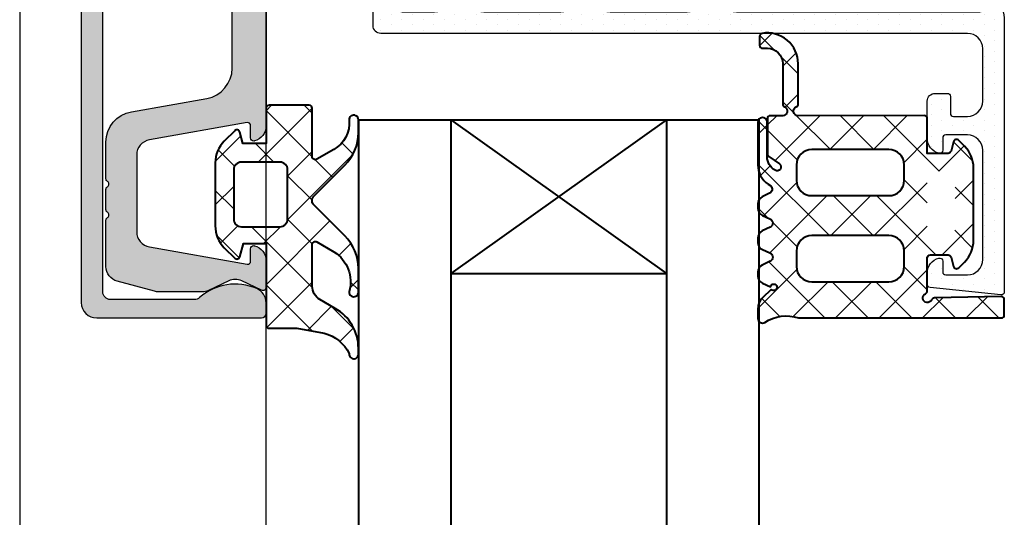
# Model space of a CAD drawing. Units: millimetres. Extents: x 27723 to 35737, y 4750 to 9536.
# Drawn here: x 32077 to 32109, y 6615 to 6632 of the extents above; entities that cross this region are included whole.
import ezdxf

# ---------------------------------------------------------------- set-up
doc = ezdxf.new("R2010")
doc.units = ezdxf.units.MM
for name, color, linetype in [('159012$0$PROFIL', 3, 'Continuous'), ('159012$0$SCHRAFFUR', 253, 'Continuous'), ('159310$0$PROFIL', 3, 'Continuous'), ('159310$0$Schraffur', 253, 'Continuous'), ('750006-A$0$DICHTUNG', 4, 'Continuous'), ('750216$0$DICHTUNG', 4, 'Continuous'), ('750509$0$KS-PROFIL', 6, 'Continuous'), ('AL_EDGE', 40, 'Continuous'), ('BEM', 7, 'Continuous'), ('EINFÜGEPUNKT', 7, 'Continuous'), ('SCHRAFFURLAYOUT', 253, 'Continuous')]:
    doc.layers.add(name, color=color, linetype=linetype)
doc.layers.add('Стены монолитные', color=7, linetype='Continuous', lineweight=40)
doc.layers.get('EINFÜGEPUNKT').off()

# ---------------------------------------------------------------- blocks, each defined once
blk = doc.blocks.new('159310')
at = {"layer": '159310$0$Schraffur'}
h = blk.add_hatch(color=256, dxfattribs=at)
h.paths.add_polyline_path([(-12.69726155060198, -1.234729635533313, -0.4663076581550329), (-12.5002999999997, -1), (-11.70030000000042, -1, 0.4142135623730951), (-11.5002999999997, -0.7999999999997272, 0.06275201284320822), (-11.50655117530732, -0.7503875728257299, 0.3421104866475385), (-12.47489700000006, 0), (-24.61745728752612, 0, 0.1989123673796267), (-24.75887864376273, -0.05857864376230282), (-25.0002999999997, -0.2999999999997272), (-25.0002999999997, -1.899999999999636), (-24.75887993665128, -2.141421063343842, 0.1989129056323753), (-24.61745828752282, -2.199999999999818), (-16.23611082779462, -2.199999999999818, -0.3639702342662005), (-14.26649532176998, -3.85270364466578), (-13.40344656730122, -8.747296355333674, 0.3639702342662006), (-11.43383106127658, -10.39999999999964), (-3.348687313578921, -10.39999999999964, 0.33945425886337), (-2.382761487289827, -9.658819045102518), (-1.734374173711331, -7.239004647840829, 0.06554346281523613), (-1.700300000000425, -6.980185602738402), (-1.700300000000425, -4.158994999999777, 0.1095178014816317), (-1.793992195922328, -3.73637677480383), (-2.406607804077794, -2.422618225195492, -0.1095178014816278), (-2.500299999999697, -2, -0.1095177663673437), (-2.406607862734745, -1.577381900592627), (-1.803738427453936, -0.2845236198813836, 0.5486187283702318), (-1.985000000000582, 0), (-3.725703000000067, 0, 0.3419987131196461), (-4.693948836551499, -0.75, 0.06325422392990077), (-4.700299669240849, -0.7999999999997272, 0.4142135623730455), (-4.50029966924194, -1), (-3.700300000000425, -1, -0.4663076581550011), (-3.503338449398143, -1.234729635533313), (-4.62106081688944, -7.573648177666655, -0.3639702342662034), (-5.605868569900849, -8.399999999999636), (-10.59473143009927, -8.399999999999636, -0.3639702342662023), (-11.57953918311068, -7.573648177666655)])
h.paths.add_polyline_path([(-37.52570299999934, 0, 0.3421104866497945), (-38.49404882469571, -0.7503875728339153, 0.06275201283302739), (-38.5002999999997, -0.7999999999997272, 0.4142135623730963), (-38.30030000000079, -1), (-37.5002999999997, -1, -0.4663076581550354), (-37.30333844939742, -1.234729635533313), (-38.42106081688871, -7.573648177666655, -0.3639702342662014), (-39.40586856990194, -8.399999999999636), (-44.39473143009855, -8.399999999999636, -0.3639702342662068), (-45.37953918311177, -7.573648177666655), (-46.49726155060307, -1.234729635533313, -0.4663076581550234), (-46.30030000000079, -1), (-45.50030033075927, -1, 0.4142135623730951), (-45.30030033075855, -0.7999999999997272, 0.06325422393025242), (-45.3066511634479, -0.7499999999995453, 0.3419987131195797), (-46.27489699999933, 4.547473508864641e-13), (-48.01560000000063, 0, 0.5486187283702066), (-48.19686157254728, -0.2845236198813836), (-47.59399213726647, -1.577381900592627, -0.109517766367344), (-47.5002999999997, -2, -0.1095178014816273), (-47.5939921959216, -2.422618225195492), (-48.20660780407707, -3.73637677480383, 0.1095178014816237), (-48.30030000000079, -4.158994999999777), (-48.30030000000079, -6.980185602738402, 0.06554346281524683), (-48.26622582628988, -7.239004647840829), (-47.61783851270957, -9.658819045102518, 0.3394542588633679), (-46.65191268642047, -10.39999999999964), (-43.64671016151442, -10.39999999999964, 0.2679491924311145), (-43.4735050807576, -10.29999999999973, -0.267949192431127), (-43.30030000000079, -10.19999999999982, -0.2679491924311208), (-43.12709491924397, -10.29999999999973, 0.2679491924310871), (-42.95388983848534, -10.39999999999964), (-41.64671016151442, -10.39999999999964, 0.2679491924311412), (-41.4735050807576, -10.29999999999973, -0.2679491924311128), (-41.30030000000079, -10.19999999999982, -0.2679491924311201), (-41.12709491924397, -10.29999999999973, 0.2679491924310871), (-40.95388983848534, -10.39999999999964), (-38.56676893872464, -10.39999999999964, 0.3639702342661999), (-36.5971534327, -8.747296355333674), (-35.73410467822941, -3.85270364466578, -0.3639702342662005), (-33.76448917220478, -2.199999999999818), (-25.38314171247839, -2.199999999999818, 0.1989129056323753), (-25.24172006334811, -2.141421063343842), (-25.0002999999997, -1.899999999999636), (-25.0002999999997, -0.2999999999997272), (-25.24172135623667, -0.05857864376230282, 0.1989123673797083), (-25.38314271247509, 0)])
at = {"layer": '159310$0$PROFIL'}
blk.add_lwpolyline([(-43.12709491924397, -10.29999999999973, 0.2679491924311252), (-42.95388983848534, -10.39999999999964), (-41.64671016151442, -10.39999999999964, 0.2679491924311302), (-41.4735050807576, -10.29999999999973, -0.2679491924311238), (-41.30030000000079, -10.19999999999982, -0.2679491924311201), (-41.12709491924397, -10.29999999999973, 0.2679491924311252), (-40.95388983848534, -10.39999999999964), (-38.56676893872464, -10.39999999999964, 0.3639702342662016), (-36.5971534327, -8.747296355333674), (-35.73410467822941, -3.85270364466578, -0.363970234266202), (-33.76448917220478, -2.199999999999818), (-25.38314171247839, -2.199999999999818, 0.198912905632383), (-25.24172006334811, -2.141421063343842), (-25.0002999999997, -1.899999999999636), (-24.75887993665128, -2.141421063343842, 0.198912905632383), (-24.61745828752282, -2.199999999999818), (-16.23611082779462, -2.199999999999818, -0.3639702342662022), (-14.26649532176998, -3.85270364466578), (-13.40344656730122, -8.747296355333674, 0.3639702342662023), (-11.43383106127658, -10.39999999999964), (-3.348687313578921, -10.39999999999964, 0.3394542588633749), (-2.382761487289827, -9.658819045102518), (-1.734374173711331, -7.239004647840829, 0.0655434628152397), (-1.700300000000425, -6.980185602738402), (-1.700300000000425, -4.158994999999777, 0.1095178014816245), (-1.793992195922328, -3.73637677480383), (-2.406607804077794, -2.422618225195492, -0.1095178014816242), (-2.500299999999697, -2, -0.1095177663673401), (-2.406607862734745, -1.577381900592627), (-1.803738427453936, -0.2845236198813836, 0.5486187283701954), (-1.985000000000582, 0), (-3.725703000000067, 0, 0.341998713119643), (-4.693948836551499, -0.75, 0.06325422392991858), (-4.700299669240849, -0.7999999999997272, 0.4142135623730872), (-4.50029966924194, -1), (-3.700300000000425, -1, -0.4663076581550094), (-3.503338449398143, -1.234729635533313), (-4.62106081688944, -7.573648177666655, -0.3639702342662034), (-5.605868569900849, -8.399999999999636), (-10.59473143009927, -8.399999999999636, -0.3639702342662023), (-11.57953918311068, -7.573648177666655), (-12.69726155060198, -1.234729635533313, -0.4663076581550073), (-12.5002999999997, -1), (-11.70030000000042, -1, 0.414213562373095), (-11.5002999999997, -0.7999999999997272, 0.06375641491139004), (-11.50675125495218, -0.7496126673627259, 0.3418870049628288), (-12.47489700000006, 0), (-24.61745728752612, 0, 0.1989123673796559), (-24.75887864376273, -0.05857864376230282), (-25.0002999999997, -0.2999999999997272), (-25.24172135623667, -0.05857864376230282, 0.198912367379656), (-25.38314271247509, 0), (-37.52570299999934, 0, 0.3418870049628287), (-38.49384874504904, -0.7496126673627259, 0.0637564149113902), (-38.5002999999997, -0.7999999999997272, 0.4142135623730963), (-38.30030000000079, -1), (-37.5002999999997, -1, -0.4663076581550096), (-37.30333844939742, -1.234729635533313), (-38.42106081688871, -7.573648177666655, -0.3639702342662014), (-39.40586856990194, -8.399999999999636), (-44.39473143009855, -8.399999999999636, -0.3639702342662022), (-45.37953918311177, -7.573648177666655), (-46.49726155060307, -1.234729635533313, -0.4663076581550061), (-46.30030000000079, -1), (-45.50030033075927, -1, 0.414213562373095), (-45.30030033075855, -0.7999999999997272, 0.06325422392991781), (-45.3066511634479, -0.75, 0.3419987131196429), (-46.27489699999933, 4.547473508864641e-13), (-48.01560000000063, 0, 0.5486187283702068), (-48.19686157254728, -0.2845236198813836), (-47.59399213726647, -1.577381900592627, -0.1095177663673403), (-47.5002999999997, -2, -0.1095178014816238), (-47.5939921959216, -2.422618225195492), (-48.20660780407707, -3.73637677480383, 0.1095178014816238), (-48.30030000000079, -4.158994999999777), (-48.30030000000079, -6.980185602738402, 0.0655434628152397), (-48.26622582628988, -7.239004647840829), (-47.61783851270957, -9.658819045102518, 0.3394542588633757), (-46.65191268642047, -10.39999999999964), (-43.64671016151442, -10.39999999999964, 0.2679491924311255), (-43.4735050807576, -10.29999999999973, -0.267949192431116), (-43.30030000000079, -10.19999999999982, -0.2679491924311207)], format="xyb", close=True, dxfattribs=at)
blk = doc.blocks.new('159012')
at = {"layer": '159012$0$SCHRAFFUR'}
blk.add_hatch(color=256, dxfattribs=at).paths.add_polyline_path([(-48.09221433215725, -0.5999999999998153, 0.2982166266985583), (-49.00872947114836, 2.831068712794149e-14), (-49.70001731862588, 2.842170943040401e-14, 0.4142135623730966), (-50.00001731862589, -0.2999999999999846), (-50.00001731862584, -10.99999999999996, 0.4142135623730934), (-49.00001731862584, -11.99999999999996), (-1.000000000000043, -11.99999999999996, 0.4142135623730951), (-4.263256414560601e-14, -10.99999999999996), (-4.263256414560601e-14, -0.2999999999999545, 0.4142135623730829), (-0.2999999999999849, 0), (-0.9912878474777653, 2.842170943040401e-14, 0.2982166266986456), (-1.907802986469237, -0.6000000000002088, 0.2914156682569273), (-1.325000000000077, -4.315032397181353, -0.1826758136815911), (-1.200000000000088, -4.645751311064414), (-1.200000000000088, -10.09999999999996, -0.4142135623730948), (-1.70000000000009, -10.59999999999997), (-48.30001731862562, -10.59999999999997, -0.4142135623730919), (-48.80001731862562, -10.09999999999997), (-48.80001731862568, -4.645751311064348, -0.1826758136815678), (-48.67501731862573, -4.315032397181357, 0.2914156682569756)])
at = {"layer": '159012$0$PROFIL'}
blk.add_lwpolyline([(-4.263256414560601e-14, -10.99999999999996, -0.414213562373095), (-1.000000000000043, -11.99999999999996), (-49.00001731862584, -11.99999999999996, -0.414213562373095), (-50.00001731862584, -10.99999999999996), (-50.00001731862589, -0.2999999999999829, -0.414213562373095), (-49.70001731862588, 2.842170943040401e-14), (-49.00872947114827, 2.842170943040401e-14, -0.298216626698615), (-48.09221433215713, -0.6000000000000796, -0.2914156682569532), (-48.67501731862573, -4.315032397181355, 0.1826758136815889), (-48.80001731862568, -4.645751311064387), (-48.80001731862562, -10.09999999999997, 0.414213562373095), (-48.30001731862562, -10.59999999999997), (-1.700000000000088, -10.59999999999997, 0.4142135623730929), (-1.200000000000088, -10.09999999999997), (-1.200000000000088, -4.645751311064387, 0.1826758136815858), (-1.325000000000088, -4.315032397181341, -0.2914156682569538), (-1.907802986469093, -0.5999999999998806, -0.2982166266986218), (-0.9912878474774942, 2.842170943040401e-14), (-0.2999999999999972, 0, -0.4142135623731227), (-4.263256414560601e-14, -0.2999999999999829)], format="xyb", close=True, dxfattribs=at)
blk = doc.blocks.new('750509')
at = {"layer": '750509$0$KS-PROFIL'}
h = blk.add_hatch(dxfattribs=at)
h.set_pattern_fill('DOTS', scale=11, angle=-90.00000000000001, style=0)
h.set_pattern_definition([(270, (0, 0), (0.6874999999999999, -0.3437500000000001), [0, -0.6875])])
edge = h.paths.add_edge_path(flags=16)
edge.add_line((-19.45355339059327, 2.184923390593273), (-17.97573678118655, 0.7071067811865566))
edge.add_arc((-18.68284356237311, 3.33066907387547e-15), 1.000000000000008, -44.999999999999886, 45, ccw=False)
edge.add_line((-17.97573678118655, -0.7071067811865499), (-19.45355339059327, -2.184923390593266))
edge.add_arc((-19.09999999999999, -2.538476781186537), 0.5000000000000031, 135.0000000000007, 180.0000000000005)
edge.add_line((-19.59999999999999, -2.538476781186542), (-19.59999999999999, -4.099999999999962))
edge.add_arc((-20.59999999999999, -4.099999999999962), 1, -90, 0, ccw=False)
edge.add_line((-20.59999999999999, -5.099999999999962), (-25.60741387723706, -5.099999999999961))
edge.add_arc((-25.60741387723706, -4.099999999999961), 1.000000000000001, 180, 270, ccw=False)
edge.add_line((-26.60741387723706, -4.099999999999961), (-26.60741387723706, -3.035588905252264))
edge.add_arc((-26.10741387723706, -3.035588905252257), 0.5000000000000036, 134.9999797428826, 180.0000000000007, ccw=False)
edge.add_line((-26.46096714283031, -2.682035389659001), (-25.19319993961014, -1.414269082885364))
edge.add_arc((-26.60741300198312, -5.502051230155126e-05), 2.00000000000002, 314.9999797428812, 405.0000202571176)
edge.add_line((-25.19319993961011, 1.414159041860733), (-26.46096714283031, 2.68192534863437))
edge.add_arc((-26.10741387723706, 3.035478864227626), 0.5000000000000032, 179.9999999999993, 225.0000202571174, ccw=False)
edge.add_line((-26.60741387723706, 3.035478864227632), (-26.60741387723706, 4.099999999999971))
edge.add_arc((-25.60741387723706, 4.099999999999971), 1, 90, 180, ccw=False)
edge.add_line((-25.60741387723706, 5.09999999999997), (-20.59999999999999, 5.099999999999969))
edge.add_arc((-20.59999999999999, 4.099999999999969), 1, 0, 90, ccw=False)
edge.add_line((-19.59999999999999, 4.099999999999969), (-19.59999999999999, 2.538476781186549))
edge.add_arc((-19.09999999999999, 2.538476781186545), 0.5000000000000036, 179.9999999999994, 224.9999999999993)
edge = h.paths.add_edge_path(flags=16)
edge.add_line((-34.799993, 3.035533905932716), (-34.799993, 4.099999999999972))
edge.add_arc((-33.799993, 4.099999999999972), 1, 90, 180, ccw=False)
edge.add_line((-33.799993, 5.099999999999972), (-28.80741387723705, 5.099999999999971))
edge.add_arc((-28.80741387723705, 4.099999999999971), 1, 0, 90, ccw=False)
edge.add_line((-27.80741387723705, 4.099999999999971), (-27.80741387723705, 2.538421760674231))
edge.add_arc((-27.30741387723696, 2.538421760674208), 0.5000000000000959, 179.9999999999974, 224.999999999995)
edge.add_line((-27.66096726783033, 2.184868370080897), (-26.18315065842361, 0.7070517606742377))
edge.add_arc((-26.89025743961017, -5.502051231565108e-05), 1.000000000000008, -44.999999999999886, 45, ccw=False)
edge.add_line((-26.18315065842361, -0.7071618016988689), (-27.66096726783033, -2.184978411105642))
edge.add_arc((-27.30741387723712, -2.538531801698884), 0.4999999999999324, 134.9999999999972, 179.9999999999973)
edge.add_line((-27.80741387723705, -2.538531801698861), (-27.80741387723707, -4.099999999999961))
edge.add_arc((-28.80741387723707, -4.099999999999961), 1, -90, 0, ccw=False)
edge.add_line((-28.80741387723707, -5.099999999999961), (-33.799993, -5.09999999999996))
edge.add_arc((-33.799993, -4.09999999999996), 1, 180, 270, ccw=False)
edge.add_line((-34.799993, -4.09999999999996), (-34.799993, -3.035533905932817))
edge.add_arc((-34.29999299999991, -3.035533905932806), 0.5000000000000924, 135.0000000000026, 180.0000000000013, ccw=False)
edge.add_line((-34.65354639059326, -2.681980515339483), (-33.38577943762689, -1.4142135623731))
edge.add_arc((-34.79999300000001, 6.217248937900877e-15), 2.000000000000021, 315.0000000000002, 404.9999999999998)
edge.add_line((-33.38577943762689, 1.414213562373113), (-34.65354639059328, 2.681980515339382))
edge.add_arc((-34.29999299999993, 3.035533905932682), 0.5000000000000709, 179.9999999999962, 224.9999999999962, ccw=False)
edge = h.paths.add_edge_path()
edge.add_arc((-0.1999999999999786, -23.3), 0.1999999999999729, 263.9999999999917, 359.999999999996)
edge.add_line((-4.27999920660921e-15, -23.30000000000001), (-1.010300241903461e-15, -5.5))
edge.add_arc((-1.000000000000001, -5.5), 0.9999999999999999, 0, 90)
edge.add_line((-1.000000000000001, -4.5), (-1.19999999999999, -4.5))
edge.add_arc((-1.200000000000004, -4.700000000000003), 0.2000000000000028, 89.99999999999594, 179.9999999999959)
edge.add_line((-1.400000000000007, -4.699999999999989), (-1.400000000000007, -4.900000000000034))
edge.add_arc((-1.599999999999998, -4.900000000000031), 0.1999999999999913, 269.9999999999967, 359.99999999999926, ccw=False)
edge.add_line((-1.600000000000009, -5.100000000000023), (-17.40000000000001, -5.099999999999962))
edge.add_arc((-17.40000000000001, -4.099999999999962), 1, 180, 270, ccw=False)
edge.add_line((-18.40000000000001, -4.099999999999962), (-18.40000000000001, -3.035533884739944))
edge.add_arc((-17.9, -3.035533884739938), 0.5000000000000036, 134.9999797428826, 180.0000000000007, ccw=False)
edge.add_line((-18.25355326559325, -2.681980369146682), (-16.98578606237308, -1.414214062372988))
edge.add_arc((-18.39999912474602, 3.108624468950438e-15), 1.999999999999945, 314.9999797428819, 405.0000202571181)
edge.add_line((-16.98578606237308, 1.414214062372995), (-18.25355326559324, 2.681980369146689))
edge.add_arc((-17.9, 3.035533884739961), 0.500000000000007, 180.0000000000011, 225.0000202571196, ccw=False)
edge.add_line((-18.40000000000001, 3.035533884739952), (-18.40000000000001, 4.099999999999969))
edge.add_arc((-17.40000000000001, 4.099999999999969), 1, 90, 180, ccw=False)
edge.add_line((-17.40000000000001, 5.099999999999969), (-1.600000000000009, 5.099999999999966))
edge.add_arc((-1.600000000000001, 4.899999999999969), 0.1999999999999966, 2.2737367544323206e-12, 90.00000000000182, ccw=False)
edge.add_line((-1.400000000000005, 4.899999999999977), (-1.400000000000005, 4.699999999999989))
edge.add_arc((-1.200000000000002, 4.700000000000003), 0.2000000000000028, 180.0000000000041, 270.0000000000041)
edge.add_line((-1.199999999999988, 4.5), (-0.9999999999999992, 4.5))
edge.add_arc((-0.9999999999999991, 5.5), 1, 270, 360)
edge.add_line((1.010300241903461e-15, 5.5), (4.27999920660921e-15, 23.30000000000001))
edge.add_arc((-0.200000000000001, 23.30000000000002), 0.2000000000000053, 359.999999999998, 455.9999999999985)
edge.add_line((-0.2209056926535268, 23.49890437907368), (-4.82090569265534, 23.01542489685136))
edge.add_arc((-4.800000000001818, 22.8165205177777), 0.1999999999999975, 95.99999999999757, 180.0000000000041)
edge.add_line((-5.000000000001815, 22.81652051777769), (-5.000000000001729, 22.07477966624907))
edge.add_arc((-3.999999999997466, 22.07477966624337), 1.000000000004263, 179.9999999996733, 255.5224878139094)
edge.add_arc((-4.200000000001777, 21.30018299699856), 0.199999999999962, 255.522487814224, 360)
edge.add_line((-4.000000000001815, 21.30018299699856), (-4.000000000001871, 22.00018299699838))
edge.add_arc((-3.800000000001826, 22.00018299699838), 0.2000000000000455, 90.00000000000011, 180, ccw=False)
edge.add_line((-3.800000000001826, 22.20018299699842), (-2.400000000001565, 22.20018299699848))
edge.add_arc((-2.400000000001558, 21.20018299699846), 1.000000000000021, -1.9895196601282805e-12, 90.0000000000004, ccw=False)
edge.add_line((-1.400000000001536, 21.20018299699842), (-1.400000000001765, 14.1001829969984))
edge.add_arc((-2.400000000001765, 14.1001829969984), 1, -90, 0, ccw=False)
edge.add_line((-2.400000000001766, 13.1001829969984), (-3.800000000001828, 13.10018299699851))
edge.add_arc((-3.800000000001828, 13.30018299699856), 0.2000000000000455, 180, 269.9999999999999, ccw=False)
edge.add_line((-4.000000000001873, 13.30018299699856), (-4.000000000001759, 14.10018299699874))
edge.add_arc((-4.199999999997425, 14.10018299699533), 0.1999999999956659, 9.77066398166766e-10, 104.4775121867423)
edge.add_arc((-4.000000000001791, 13.32558632774822), 1.000000000000027, 104.4775121857696, 179.9999999999993)
edge.add_line((-5.000000000001816, 13.32558632774823), (-5.000000000001874, 10.90018299699881))
edge.add_arc((-4.500000000001878, 10.9001829969988), 0.4999999999999956, 179.9999999999992, 270.0000000000005)
edge.add_line((-4.500000000001874, 10.40018299699881), (-3.700000000001806, 10.40018299699881))
edge.add_arc((-3.700000000001834, 10.60018299699883), 0.2000000000000171, 270.0000000000081, 360.0000000000081)
edge.add_line((-3.500000000001817, 10.60018299699885), (-3.500000000001874, 11.70018299699876))
edge.add_arc((-3.300000000001857, 11.70018299699879), 0.2000000000000171, 90.00000000000807, 180.0000000000081, ccw=False)
edge.add_line((-3.300000000001885, 11.90018299699881), (-2.400000000001822, 11.90018299699886))
edge.add_arc((-2.400000000001757, 10.90018299699886), 1.000000000000005, 2.8421709430404007e-13, 90.00000000000381, ccw=False)
edge.add_line((-1.400000000001752, 10.90018299699886), (-1.400000000001766, 7.5))
edge.add_arc((-2.400000000001766, 7.5), 1, -90, 0, ccw=False)
edge.add_line((-2.400000000001766, 6.5), (-40.49999299999999, 6.500000000000007))
edge.add_arc((-40.49999299999999, 6.000000000000007), 0.5, 90, 180)
edge.add_line((-40.99999299999999, 6.000000000000007), (-40.99999299999999, 5.000000000000007))
edge.add_arc((-39.99999299999999, 5.000000000000007), 1, 180, 270)
edge.add_line((-39.99999299999999, 4.000000000000007), (-39.799993, 4.000000000000007))
edge.add_arc((-39.79999299999999, 4.20000000000001), 0.2000000000000028, 269.9999999999959, 359.999999999996)
edge.add_line((-39.59999299999998, 4.199999999999996), (-39.59999299999998, 4.599999999999973))
edge.add_arc((-39.09999299999998, 4.599999999999973), 0.5, 90, 180, ccw=False)
edge.add_line((-39.09999299999998, 5.099999999999973), (-36.99999299999999, 5.10000000000003))
edge.add_arc((-36.99999299999998, 4.100000000000037), 0.9999999999999929, -5.115907697472721e-13, 90.0000000000004, ccw=False)
edge.add_line((-35.99999299999999, 4.100000000000029), (-35.99999299999999, 2.538477628342896))
edge.add_arc((-35.49999299999996, 2.538477628342874), 0.5000000000000284, 179.9999999999975, 224.9999998690745)
edge.add_line((-35.85354639140115, 2.184924238557478), (-34.37572893128808, 0.7071067716906958))
edge.add_arc((-35.08283571247464, -9.495857322683321e-09), 1.000000000000013, -44.999999999999716, 44.999999999999716, ccw=False)
edge.add_line((-34.37572893128808, -0.7071067906824106), (-35.85354638978538, -2.184924242425943))
edge.add_arc((-35.49999300000001, -2.538477633827093), 0.4999999999999789, 134.9999998690757, 179.9999999999984)
edge.add_line((-35.99999299999999, -2.538477633827079), (-35.99999299999999, -4.09999999999996))
edge.add_arc((-36.99999299999999, -4.099999999999959), 1, 270, 359.99999999999994, ccw=False)
edge.add_line((-36.99999299999999, -5.099999999999959), (-39.09999299999998, -5.099999999999959))
edge.add_arc((-39.09999299999998, -4.599999999999959), 0.5, 180, 270, ccw=False)
edge.add_line((-39.59999299999998, -4.599999999999959), (-39.59999299999998, -4.199999999999982))
edge.add_arc((-39.79999299999999, -4.199999999999996), 0.2000000000000028, 4.071109992273244e-12, 90.00000000000408)
edge.add_line((-39.799993, -3.999999999999993), (-39.99999299999999, -3.999999999999992))
edge.add_arc((-39.99999299999999, -4.999999999999993), 1, 90, 180)
edge.add_line((-40.99999299999999, -4.999999999999993), (-40.99999299999999, -5.999999999999993))
edge.add_arc((-40.49999299999999, -5.999999999999993), 0.5, 180, 270)
edge.add_line((-40.49999299999999, -6.499999999999993), (-2.400000000001768, -6.5))
edge.add_arc((-2.400000000001769, -7.5), 1, 0, 90, ccw=False)
edge.add_line((-1.400000000001769, -7.5), (-1.40000000000177, -10.90018299699886))
edge.add_arc((-2.400000000001768, -10.90018299699887), 0.9999999999999984, -90.0000000000033, 1.1368683772161603e-13, ccw=False)
edge.add_line((-2.400000000001827, -11.90018299699886), (-3.300000000001889, -11.90018299699881))
edge.add_arc((-3.300000000001848, -11.70018299699878), 0.2000000000000313, 179.9999999999959, 269.99999999998806, ccw=False)
edge.add_line((-3.500000000001878, -11.70018299699876), (-3.500000000001821, -10.60018299699885))
edge.add_arc((-3.700000000001825, -10.60018299699881), 0.2000000000000046, 359.9999999999883, 449.9999999999955)
edge.add_line((-3.700000000001809, -10.40018299699881), (-4.500000000001878, -10.40018299699881))
edge.add_arc((-4.500000000001881, -10.90018299699881), 0.4999999999999982, 89.99999999999959, 180)
edge.add_line((-5.000000000001878, -10.90018299699881), (-5.000000000001822, -13.32558632774822))
edge.add_arc((-4.000000000001794, -13.32558632774822), 1.000000000000028, 180.0000000000005, 255.5224878142303)
edge.add_arc((-4.199999999997421, -14.10018299699534), 0.199999999995657, 255.5224878132541, 359.9999999990265)
edge.add_line((-4.000000000001765, -14.10018299699874), (-4.000000000001878, -13.30018299699856))
edge.add_arc((-3.800000000001833, -13.30018299699856), 0.2000000000000455, 89.99999999999989, 180, ccw=False)
edge.add_line((-3.800000000001833, -13.10018299699851), (-2.40000000000177, -13.1001829969984))
edge.add_arc((-2.40000000000177, -14.1001829969984), 1, 0, 90, ccw=False)
edge.add_line((-1.40000000000177, -14.1001829969984), (-1.400000000001544, -21.20018299699842))
edge.add_arc((-2.40000000000153, -21.20018299699844), 0.9999999999999858, -90.00000000000239, 7.958078640513122e-13, ccw=False)
edge.add_line((-2.400000000001573, -22.20018299699842), (-3.800000000001834, -22.20018299699842))
edge.add_arc((-3.800000000001835, -22.00018299699838), 0.2000000000000455, 180, 270.0000000000001, ccw=False)
edge.add_line((-4.00000000000188, -22.00018299699838), (-4.000000000001823, -21.30018299699856))
edge.add_arc((-4.200000000001784, -21.30018299699856), 0.1999999999999611, 0, 104.477512185776)
edge.add_arc((-3.99999999999746, -22.07477966624338), 1.000000000004279, 104.4775121860912, 180.0000000003259)
edge.add_line((-5.000000000001738, -22.07477966624907), (-5.000000000001823, -22.81652051777769))
edge.add_arc((-4.800000000001841, -22.81652051777772), 0.1999999999999824, 179.9999999999919, 264.0000000000061)
edge.add_line((-4.820905692655349, -23.01542489685136), (-0.2209056926535355, -23.49890437907362))
for points in [[(-0.2209056926535354, -23.49890437907362, 0.4452286853085562), (-4.27999920660921e-15, -23.30000000000001), (-1.010300241903461e-15, -5.5, 0.414213562373095), (-1.000000000000001, -4.5), (-1.19999999999999, -4.5, 0.414213562373095), (-1.400000000000007, -4.699999999999989), (-1.400000000000007, -4.900000000000034, -0.414213562373108), (-1.600000000000009, -5.100000000000023), (-17.40000000000001, -5.099999999999962, -0.414213562373095), (-18.40000000000001, -4.099999999999962), (-18.40000000000001, -3.035533884739944, -0.1989124592651972), (-18.25355326559325, -2.681980369146682), (-16.98578606237308, -1.414214062372988, 0.4142137694799011), (-16.98578606237308, 1.414214062372995), (-18.25355326559324, 2.681980369146689, -0.1989124592651985), (-18.40000000000001, 3.035533884739952), (-18.40000000000001, 4.099999999999969, -0.414213562373095), (-17.40000000000001, 5.099999999999969), (-1.600000000000008, 5.099999999999966, -0.4142135623730924), (-1.400000000000005, 4.899999999999977), (-1.400000000000005, 4.699999999999989, 0.414213562373095), (-1.199999999999988, 4.5), (-0.9999999999999992, 4.5, 0.414213562373095), (1.010300241903461e-15, 5.5), (4.27999920660921e-15, 23.30000000000001, 0.4452286853085382), (-0.2209056926535268, 23.49890437907368), (-4.82090569265534, 23.01542489685136, 0.3838640350354495), (-5.000000000001815, 22.81652051777769), (-5.000000000001729, 22.07477966624907, 0.3419987131204552), (-4.250000000001247, 21.10653382968809, 0.4903143948250369), (-4.000000000001815, 21.30018299699856), (-4.000000000001871, 22.00018299699838, -0.414213562373095), (-3.800000000001826, 22.20018299699842), (-2.400000000001565, 22.20018299699848, -0.4142135623731074), (-1.400000000001536, 21.20018299699842), (-1.400000000001765, 14.1001829969984, -0.414213562373095), (-2.400000000001766, 13.1001829969984), (-3.800000000001828, 13.10018299699851, -0.414213562373095), (-4.000000000001873, 13.30018299699856), (-4.000000000001759, 14.10018299699874, 0.490314394824979), (-4.249999999999088, 14.2938321643008, 0.3419987131204245), (-5.000000000001816, 13.32558632774823), (-5.000000000001874, 10.90018299699881, 0.4142135623731013), (-4.500000000001874, 10.40018299699881), (-3.700000000001806, 10.40018299699881, 0.414213562373095), (-3.500000000001817, 10.60018299699885), (-3.500000000001874, 11.70018299699876, -0.414213562373095), (-3.300000000001885, 11.90018299699881), (-2.400000000001822, 11.90018299699886, -0.4142135623731129), (-1.400000000001752, 10.90018299699886), (-1.400000000001766, 7.5, -0.414213562373095), (-2.400000000001766, 6.5), (-40.49999299999999, 6.500000000000007, 0.414213562373095), (-40.99999299999999, 6.000000000000007), (-40.99999299999999, 5.000000000000007, 0.414213562373095), (-39.99999299999999, 4.000000000000007), (-39.799993, 4.000000000000007, 0.414213562373095), (-39.59999299999998, 4.199999999999996), (-39.59999299999998, 4.599999999999973, -0.414213562373095), (-39.09999299999998, 5.099999999999973), (-36.99999299999999, 5.10000000000003, -0.4142135623730992), (-35.99999299999999, 4.100000000000029), (-35.99999299999999, 2.538477628342896, 0.1989123667857955), (-35.85354639140115, 2.184924238557478), (-34.37572893128808, 0.7071067716906959, -0.4142135623730921), (-34.37572893128808, -0.7071067906824106), (-35.85354638978538, -2.184924242425943, 0.1989123679735178), (-35.99999299999999, -2.538477633827079), (-35.99999299999999, -4.09999999999996, -0.414213562373095), (-36.99999299999999, -5.099999999999959), (-39.09999299999998, -5.099999999999959, -0.414213562373095), (-39.59999299999998, -4.599999999999959), (-39.59999299999998, -4.199999999999982, 0.414213562373095), (-39.799993, -3.999999999999993), (-39.99999299999999, -3.999999999999992, 0.414213562373095), (-40.99999299999999, -4.999999999999993), (-40.99999299999999, -5.999999999999993, 0.414213562373095), (-40.49999299999999, -6.499999999999993), (-2.400000000001769, -6.5, -0.414213562373095), (-1.400000000001769, -7.5), (-1.40000000000177, -10.90018299699886, -0.4142135623731127), (-2.400000000001827, -11.90018299699886), (-3.300000000001889, -11.90018299699881, -0.414213562373056), (-3.500000000001878, -11.70018299699876), (-3.500000000001821, -10.60018299699885, 0.4142135623731314), (-3.700000000001809, -10.40018299699881), (-4.500000000001878, -10.40018299699881, 0.4142135623730981), (-5.000000000001878, -10.90018299699881), (-5.000000000001822, -13.32558632774822, 0.3419987131204249), (-4.249999999999093, -14.2938321643008, 0.4903143948250173), (-4.000000000001765, -14.10018299699874), (-4.000000000001878, -13.30018299699856, -0.414213562373095), (-3.800000000001833, -13.10018299699851), (-2.40000000000177, -13.1001829969984, -0.414213562373095), (-1.40000000000177, -14.1001829969984), (-1.400000000001544, -21.20018299699842, -0.4142135623731117), (-2.400000000001573, -22.20018299699842), (-3.800000000001834, -22.20018299699842, -0.414213562373095), (-4.00000000000188, -22.00018299699838), (-4.000000000001823, -21.30018299699856, 0.4903143948250369), (-4.250000000001254, -21.10653382968809, 0.3419987131204492), (-5.000000000001738, -22.07477966624907), (-5.000000000001823, -22.81652051777769, 0.3838640350354854), (-4.820905692655349, -23.01542489685136)], [(-34.799993, 3.035533905932716), (-34.799993, 4.099999999999972, -0.414213562373095), (-33.799993, 5.099999999999972), (-28.80741387723705, 5.099999999999971, -0.414213562373095), (-27.80741387723705, 4.099999999999971), (-27.80741387723705, 2.538421760674231, 0.1989123673796476), (-27.66096726783033, 2.184868370080897), (-26.18315065842361, 0.7070517606742376, -0.414213562373095), (-26.18315065842361, -0.7071618016988689), (-27.66096726783033, -2.184978411105642, 0.198912367379658), (-27.80741387723705, -2.538531801698861), (-27.80741387723707, -4.099999999999961, -0.414213562373095), (-28.80741387723707, -5.099999999999961), (-33.799993, -5.09999999999996, -0.414213562373095), (-34.799993, -4.09999999999996), (-34.799993, -3.035533905932817, -0.1989123673796527), (-34.65354639059326, -2.681980515339483), (-33.38577943762689, -1.4142135623731, 0.4142135623730936), (-33.38577943762689, 1.414213562373113), (-34.65354639059328, 2.681980515339382, -0.198912367379658)], [(-19.45355339059327, 2.184923390593273), (-17.97573678118655, 0.7071067811865566, -0.414213562373095), (-17.97573678118655, -0.7071067811865499), (-19.45355339059327, -2.184923390593266, 0.198912367379658), (-19.59999999999999, -2.538476781186542), (-19.59999999999999, -4.099999999999962, -0.414213562373095), (-20.59999999999999, -5.099999999999962), (-25.60741387723706, -5.099999999999961, -0.414213562373095), (-26.60741387723706, -4.099999999999961), (-26.60741387723706, -3.035588905252264, -0.1989124592651972), (-26.46096714283031, -2.682035389659001), (-25.19319993961014, -1.414269082885364, 0.4142137694799027), (-25.19319993961011, 1.414159041860733), (-26.46096714283031, 2.68192534863437, -0.1989124592651971), (-26.60741387723706, 3.035478864227632), (-26.60741387723706, 4.099999999999971, -0.414213562373095), (-25.60741387723706, 5.09999999999997), (-20.59999999999999, 5.099999999999969, -0.414213562373095), (-19.59999999999999, 4.099999999999969), (-19.59999999999999, 2.538476781186549, 0.198912367379658)]]:
    blk.add_lwpolyline(points, format="xyb", close=True, dxfattribs=at)

msp = doc.modelspace()

# ---------------------------------------------------------------- hatches: boundary and pattern name
at = {"layer": '750006-A$0$DICHTUNG'}
h = msp.add_hatch(dxfattribs=at)
h.set_pattern_fill('ANSI37', scale=8, angle=-90.00001183343622, style=0)
h.set_pattern_definition([(314.9999881665638, (32084.64722264273, 6621.596011923022), (0.7071069272270096, 0.7071066351460552), []), (44.99998816656382, (32084.64722264273, 6621.596011923022), (-0.7071066351460552, 0.7071069272270096), [])])
edge = h.paths.add_edge_path()
edge.add_line((32086.17651284592, 6625.863168894699), (32087.20788390883, 6626.894539531586))
edge.add_arc((32086.14722395611, 6627.95519992243), 1.500000000003501, 314.9999881664805, 359.9999881664319)
edge.add_line((32087.64722395611, 6627.955199612628), (32087.64722404201, 6628.371116417595))
edge.add_arc((32087.49722404201, 6628.371116448575), 0.1500000000014584, 359.9999881664666, 544.8605029037747)
edge.add_arc((32086.35135950874, 6628.273676870483), 0.9999999999995542, -60.000011833619624, 4.860502903652787, ccw=False)
edge.add_line((32086.85135932987, 6627.40765136343), (32086.29722377694, 6627.087721205378))
edge.add_arc((32086.24722379483, 6627.174323756082), 0.09999999999777581, 179.9999881657718, 299.999988165688, ccw=False)
edge.add_line((32086.14722379483, 6627.174323776737), (32086.14722411944, 6628.746011613224))
edge.add_arc((32086.04722411944, 6628.746011633875), 0.09999999999854695, 359.9999881678562, 449.9999881688984)
edge.add_line((32086.04722414009, 6628.846011633876), (32084.74722414009, 6628.846011902369))
edge.add_arc((32084.74722411944, 6628.746011902368), 0.1000000000012754, 89.99998816681399, 179.9999881662929)
edge.add_line((32084.64722411944, 6628.746011923022), (32084.64722388193, 6627.596011923022))
edge.add_line((32084.64722388193, 6627.596011923022), (32083.89722388193, 6627.59601207792))
edge.add_line((32083.89722388193, 6627.59601207792), (32083.79650670679, 6627.971894003233))
edge.add_arc((32083.69991411882, 6627.946012118672), 0.1000000000009989, 14.99998816624741, 134.9999881656944)
edge.add_line((32083.6292034553, 6628.016722811395), (32083.29011711759, 6627.677636613751))
edge.add_arc((32083.99722375274, 6626.970529686528), 0.999999999999547, 134.9999881668367, 179.9999881667619)
edge.add_line((32082.99722375274, 6626.970529893057), (32082.99722332955, 6624.921494634546))
edge.add_arc((32083.99722332955, 6624.921494428011), 1.000000000003659, 179.9999881664492, 224.9999881663945)
edge.add_line((32083.29011640232, 6624.214387792865), (32083.62920259996, 6623.875301455158))
edge.add_arc((32083.69991329269, 6623.946012118672), 0.09999999999886143, 224.9999881664313, 344.9999881664203)
edge.add_line((32083.79650586997, 6623.920130194212), (32083.91062067031, 6624.346012075155))
edge.add_line((32083.91062067031, 6624.346012075155), (32084.64722321069, 6624.346011923022))
edge.add_line((32084.64722321069, 6624.346011923022), (32084.64722266338, 6621.696011923021))
edge.add_arc((32084.74722266338, 6621.69601190237), 0.09999999999854695, 179.9999881678562, 269.9999881688984)
edge.add_line((32084.74722264273, 6621.596011902369), (32085.64722264273, 6621.59601171649))
edge.add_line((32085.64722264273, 6621.59601171649), (32086.53870290867, 6621.438819502991))
edge.add_arc((32086.19893247899, 6620.193511104861), 1.290828009974884, 26.953057362500886, 74.73884899403771, ccw=False)
edge.add_arc((32087.49722246847, 6620.752279320674), 0.1500000000006448, 169.8969266343717, 359.9999881661192)
edge.add_line((32087.64722246847, 6620.752279289693), (32087.64722250786, 6620.943020594135))
edge.add_arc((32086.14722250786, 6620.943020903934), 1.500000000000032, 359.9999881665708, 419.9999881665408)
edge.add_line((32086.89722277616, 6622.24205885471), (32086.39722283577, 6622.530734092572))
edge.add_arc((32086.64722292521, 6622.963746742827), 0.4999999999967095, 179.9999881660844, 239.9999881661773, ccw=False)
edge.add_line((32086.14722292521, 6622.963746846097), (32086.14722320484, 6624.317699449712))
edge.add_arc((32086.24722320484, 6624.317699429055), 0.1000000000021849, 59.99998816458441, 179.9999881647296, ccw=False)
edge.add_line((32086.29722322273, 6624.404301959108), (32086.8513586435, 6624.084371572164))
edge.add_arc((32086.23020215304, 6623.102222988453), 1.162089164448753, -15.91241466198511, 57.68883406264882, ccw=False)
edge.add_arc((32087.49722288538, 6622.770906220235), 0.1499999999990901, 175.1394734295192, 359.9999881664666)
edge.add_line((32087.64722288538, 6622.770906189255), (32087.64722304357, 6623.536822994221))
edge.add_arc((32086.14722304357, 6623.536823304026), 1.499999999996394, 359.9999881663276, 404.9999881663577)
edge.add_line((32087.20788343441, 6624.597483256739), (32086.17651279752, 6625.62885431965))
edge.add_arc((32086.24722349025, 6625.699564983162), 0.0999999999982183, 179.999988166814, 224.9999881660629, ccw=False)
edge.add_line((32086.14722349025, 6625.699565003815), (32086.14722350943, 6625.79245822263))
edge.add_arc((32086.24722350943, 6625.792458201971), 0.1000000000021849, 134.999988163852, 179.9999881636874, ccw=False)
edge = h.paths.add_edge_path(flags=16)
edge.add_arc((32083.84722337592, 6625.146012088246), 0.2499999999963674, 179.9999881659802, 269.9999881663971)
edge.add_line((32083.84722332429, 6624.896012088248), (32085.09722332429, 6624.896011830082))
edge.add_arc((32085.09722337592, 6625.146011830084), 0.2500000000018243, 269.9999881655633, 359.9999881659803)
edge.add_line((32085.34722337592, 6625.146011778448), (32085.34722370637, 6626.74601177845))
edge.add_arc((32085.09722370637, 6626.746011830081), 0.2500000000000053, 359.9999881670224, 449.9999881672309)
edge.add_line((32085.097223758, 6626.996011830082), (32083.847223758, 6626.996012088248))
edge.add_arc((32083.84722370637, 6626.746012088249), 0.2499999999990958, 89.99998816723087, 179.9999881670224)
edge.add_line((32083.59722370637, 6626.74601213988), (32083.59722337592, 6625.146012139881))
at = {"layer": '750216$0$DICHTUNG'}
h = msp.add_hatch(dxfattribs=at)
h.set_pattern_fill('ANSI37', scale=8, angle=-90.00000000000004, style=0)
h.set_pattern_definition([(314.9999999999999, (32108.62215710949, 6621.755670523882), (0.7071067811865479, 0.7071067811865471), []), (44.99999999999999, (32108.62215710949, 6621.755670523882), (-0.7071067811865471, 0.7071067811865479), [])])
edge = h.paths.add_edge_path()
edge.add_line((32101.01694583127, 6623.772832134578), (32100.76252982279, 6623.648745035454))
edge.add_arc((32100.87212260946, 6623.424046523869), 0.2500000000060836, 115.9999999977204, 179.9993606881551)
edge.add_line((32100.62212260949, 6623.424049313391), (32100.62212110948, 6623.289617313392))
edge.add_arc((32100.87212110948, 6623.289614523885), 0.250000000006013, 179.9993606925845, 246.1022111824475)
edge.add_line((32100.77084453366, 6623.061047126394), (32101.03160210594, 6622.944949842524))
edge.add_arc((32101.13702061857, 6622.926628162641), 0.1069988166108652, -140.49339005437997, 170.1405103363269, ccw=False)
edge.add_line((32101.05446555355, 6622.858559021355), (32100.77478360949, 6622.588479523882))
edge.add_arc((32101.12210876838, 6622.228805514678), 0.5000001588987251, 133.9993410216467, 180.0020923847864)
edge.add_line((32100.62210860982, 6622.228787255168), (32100.6221131096, 6621.915059543273))
edge.add_arc((32100.77211310947, 6621.915065023881), 0.1500000000000562, 180.0020934358889, 299.7594671750185)
edge.add_arc((32101.53573837361, 6620.772601026343), 1.224581548565938, 71.02946802555141, 124.24834387076771, ccw=False)
edge.add_line((32101.93382756962, 6621.930670523878), (32108.52215710949, 6621.930670523878))
edge.add_arc((32108.52215710949, 6622.030670523876), 0.1000000000001364, 269.9999999999349, 359.9999999998697)
edge.add_line((32108.62215710949, 6622.030670523876), (32108.62215710949, 6622.530580192855))
edge.add_arc((32108.52215710949, 6622.530580192855), 0.1000000000000227, 359.9999999998697, 450)
edge.add_line((32108.52215710949, 6622.630580192854), (32106.35807798398, 6622.580201227829))
edge.add_arc((32106.35118475076, 6622.480439094055), 0.1000000000000643, 86.04733378344464, 156.3639375754038)
edge.add_arc((32106.12215710949, 6622.580670523879), 0.1500000000001215, 113.51060843384869, 336.36393757546966, ccw=False)
edge.add_arc((32106.02215710949, 6622.809799023882), 0.09999999999998126, 293.6795988335737, 360)
edge.add_line((32106.12215710949, 6622.809799023882), (32106.12215710949, 6623.880670023878))
edge.add_arc((32106.22215710947, 6623.880670023878), 0.1000000000000227, 90.00000000006509, 180, ccw=False)
edge.add_line((32106.22215710947, 6623.980670023877), (32106.79542460947, 6623.980670023877))
edge.add_arc((32106.79542460947, 6623.880670023878), 0.1000000000001364, 14.939891627263307, 90, ccw=False)
edge.add_line((32106.89204429137, 6623.906450579947), (32106.97292444095, 6623.604602550746))
edge.add_arc((32107.06946710948, 6623.630670023878), 0.1000000000000165, 195.1101020726567, 315.12860265242)
edge.add_line((32107.14033632228, 6623.560118236674), (32107.32947387005, 6623.749255784445))
edge.add_arc((32106.62215710949, 6624.456152523882), 1.000000000000212, 315.0170168346279, 359.999999999987)
edge.add_line((32107.62215710949, 6624.456152523875), (32107.62215710949, 6626.805187523874))
edge.add_arc((32106.62215710949, 6626.805187523882), 1.000000000000114, -1.272221872585407e-14, 44.9829831653629)
edge.add_line((32107.32947387005, 6627.512084263311), (32107.14033632228, 6627.701221811083))
edge.add_arc((32107.06946710948, 6627.630670023878), 0.1000000000001088, 44.87139734767229, 164.8898979272176)
edge.add_line((32106.97292444095, 6627.656737497011), (32106.89204429137, 6627.35488946781))
edge.add_arc((32106.79542460947, 6627.380670023878), 0.09999999999997765, 270, 345.0601083728626, ccw=False)
edge.add_line((32106.79542460947, 6627.28067002388), (32106.12215710946, 6627.28067002388))
edge.add_line((32106.12215710949, 6627.28067002388), (32106.12215710949, 6628.40567002388))
edge.add_arc((32106.02215710949, 6628.40567002388), 0.09999999999990905, -1.272221872585407e-14, 90.00000000006513)
edge.add_line((32106.02215710949, 6628.505670023878), (32101.92720752052, 6628.505584702471))
edge.add_arc((32101.92720752049, 6628.655584702472), 0.1500000000019099, 113.57817848192221, 270.0000000037345, ccw=False)
edge.add_arc((32101.82720752049, 6628.884713487219), 0.1000000000001538, 293.5781784782117, 360)
edge.add_line((32101.92720752049, 6628.884713487219), (32101.92720752049, 6630.194591554471))
edge.add_arc((32100.92720752049, 6630.194591554471), 1.000000000000114, -1.272221872585407e-14, 99.59406822684979)
edge.add_arc((32100.7772075205, 6631.082003521937), 0.1000000000000192, 99.59406822684979, 180)
edge.add_line((32100.67720752049, 6631.082003521937), (32100.67720752049, 6630.79459155447))
edge.add_arc((32100.7772075205, 6630.79459155447), 0.1000000000001364, 180, 269.9999999999349)
edge.add_line((32100.7772075205, 6630.694591554471), (32100.92720752049, 6630.694591554471))
edge.add_arc((32100.92720752049, 6630.194591554471), 0.5, 0, 90, ccw=False)
edge.add_line((32101.42720752049, 6630.194591554471), (32101.42720752049, 6628.884693111024))
edge.add_arc((32101.5272075205, 6628.884693111024), 0.09999999999990905, 180, 246.4218215217959)
edge.add_arc((32101.42720752049, 6628.655564326276), 0.1500000000001625, -90, 66.42182152184802, ccw=False)
edge.add_line((32101.42720752049, 6628.505564326275), (32101.02717210949, 6628.505548023881))
edge.add_arc((32101.02717210949, 6628.405548023875), 0.1000000000026375, 89.99999999863209, 179.9994250250853)
edge.add_line((32100.92717210948, 6628.405549027397), (32100.92716060948, 6627.259580527396))
edge.add_arc((32101.02716060949, 6627.259579523881), 0.1000000000023294, 179.9994250292541, 235.9968738534218)
edge.add_line((32100.97123679586, 6627.176678817792), (32101.31738661844, 6626.939812094621))
edge.add_arc((32101.24613010947, 6626.83711102388), 0.1249999999998042, -123.99999999998812, 55.24614305461648, ccw=False)
edge.add_arc((32101.42540437038, 6627.170708864374), 0.503244760915155, 179.9994125762722, 240.3214416825038, ccw=False)
edge.add_line((32100.92215960947, 6627.17071402388), (32100.92217110947, 6628.292393986005))
edge.add_arc((32100.77217110948, 6628.29239552388), 0.1500000000075197, 359.9994125762172, 539.9994227156478)
edge.add_line((32100.62217110948, 6628.292397035206), (32100.62215710949, 6626.902889523881))
edge.add_arc((32101.37215700297, 6626.902881967246), 0.7499998935436285, 179.99942271567, 236.0461963368239)
edge.add_line((32100.9532638473, 6626.280765929499), (32101.03640899347, 6626.224682955646))
edge.add_arc((32100.93220731485, 6626.116784398822), 0.1500002946224059, -64.00000278366042, 45.998556523713376, ccw=False)
edge.add_line((32100.99796310949, 6625.981965023879), (32100.76255182279, 6625.867147535457))
edge.add_arc((32100.87214460949, 6625.642449023871), 0.2500000000061883, 115.9999999976506, 179.9994358888651)
edge.add_line((32100.62214460949, 6625.64245148527), (32100.62214310947, 6625.490098485272))
edge.add_arc((32100.87214310947, 6625.490096023888), 0.250000000006205, 179.9994358933987, 246.0714892568817)
edge.add_line((32100.7707439907, 6625.261582963627), (32101.01268492965, 6625.153863614483))
edge.add_arc((32100.95140510949, 6625.016952023878), 0.1500000000000671, -64.08655259448062, 65.88734092387938, ccw=False)
edge.add_line((32101.01695704507, 6624.88203373846), (32100.76254082279, 6624.757946035454))
edge.add_arc((32100.87213360949, 6624.533247523868), 0.2500000000062381, 115.9999999976741, 179.9994358870413)
edge.add_line((32100.62213360949, 6624.533249985274), (32100.62213210948, 6624.380897485273))
edge.add_arc((32100.87213210948, 6624.380895023889), 0.2500000000062051, 179.9994358915228, 246.0000000021957)
edge.add_line((32100.77044794871, 6624.15250865947), (32101.01240473476, 6624.044782285171))
edge.add_arc((32100.95139410949, 6623.907750523882), 0.1500000000001186, -64.08664338871432, 65.99994613837532, ccw=False)
edge = h.paths.add_edge_path(flags=16)
edge.add_arc((32102.37215710949, 6624.105761780549), 0.5000000000002274, 90.00000000001302, 180)
edge.add_line((32101.87215710949, 6624.105761780549), (32101.87215710949, 6623.605761780549))
edge.add_arc((32102.37215710949, 6623.605761780549), 0.4999999999998863, 180, 270.000000000013)
edge.add_line((32102.37215710949, 6623.105761780549), (32104.87215710949, 6623.105761780549))
edge.add_arc((32104.87215710949, 6623.605761780549), 0.4999999999997726, 269.999999999987, 360)
edge.add_line((32105.37215710949, 6623.605761780549), (32105.37215710949, 6624.105761780549))
edge.add_arc((32104.87215710949, 6624.105761780549), 0.5000000000001137, -1.272221872585407e-14, 89.99999999998695)
edge.add_line((32104.87215710949, 6624.605761780549), (32102.37215710949, 6624.605761780549))
edge = h.paths.add_edge_path(flags=16)
edge.add_arc((32102.37215710949, 6626.40567002388), 0.5, 180, 270)
edge.add_line((32102.37215710949, 6625.90567002388), (32104.87215710949, 6625.90567002388))
edge.add_arc((32104.87215710949, 6626.40567002388), 0.5, 270, 360)
edge.add_line((32105.37215710949, 6626.40567002388), (32105.37215710949, 6626.90567002388))
edge.add_arc((32104.87215710949, 6626.90567002388), 0.5, -1.272221872585407e-14, 90.00000000001302)
edge.add_line((32104.87215710949, 6627.40567002388), (32102.37215710949, 6627.40567002388))
edge.add_arc((32102.37215710949, 6626.90567002388), 0.5, 89.99999999999999, 180)
edge.add_line((32101.87215710949, 6626.90567002388), (32101.87215710949, 6626.40567002388))
edge = h.paths.add_edge_path(flags=16)
edge.add_arc((32106.37215710949, 6624.855670023877), 0.25, 180, 270)
edge.add_line((32106.37215710949, 6624.605670023877), (32106.77215710949, 6624.605670023877))
edge.add_arc((32106.77215710949, 6624.855670023877), 0.25, 270, 360)
edge.add_line((32107.02215710949, 6624.855670023877), (32107.02215710949, 6626.455670023875))
edge.add_arc((32106.77215710949, 6626.455670023875), 0.25, -1.272221872585407e-14, 89.99999999999999)
edge.add_line((32106.77215710949, 6626.705670023875), (32106.37215710949, 6626.705670023875))
edge.add_arc((32106.37215710949, 6626.455670023875), 0.25, 89.99999999999999, 180)
edge.add_line((32106.12215710949, 6626.455670023875), (32106.12215710949, 6624.855670023877))

# ---------------------------------------------------------------- linework, layer by layer
at = {"layer": 'AL_EDGE'}
for p, q in [((32076.64727615894, 6679.982471908927), (32076.64727615894, 6355.637838554888)), ((32084.64722265891, 6355.637838554888), (32084.64722265894, 6679.982471908927))]:
    msp.add_line(p, q, dxfattribs=at)
at = {"layer": 'Стены монолитные', "ltscale": 100}
for p, q in [((32087.64722404201, 6628.371116417591), (32087.64722777769, 6607.961496149554)), ((32087.64722404201, 6628.371116417591), (32100.64722404201, 6628.371113732675)), ((32097.64722404201, 6628.371114352267), (32090.64722300935, 6623.371115798)), ((32090.64722404216, 6628.371115798), (32090.64722777778, 6607.961495529955)), ((32090.64722404201, 6628.371115798), (32097.64722300935, 6623.371114352267)), ((32097.64722404201, 6628.371114352267), (32097.64722777769, 6607.961494084229)), ((32100.64722404216, 6628.371113732675), (32100.64722777778, 6607.961493464631)), ((32090.64722300935, 6623.371115798), (32097.64722300935, 6623.371114352267))]:
    msp.add_line(p, q, dxfattribs=at)
for points in [[(32101.01694583127, 6623.772832134578), (32100.76252982279, 6623.648745035454, 0.2867423668849193), (32100.62212260949, 6623.424049313391), (32100.62212110948, 6623.289617313392, 0.2967017059803351), (32100.77084453366, 6623.061047126394), (32101.03160210594, 6622.944949842524, -4.570497113444811), (32101.05446555355, 6622.858559021355), (32100.77478360949, 6622.588479523882, 0.2034648014652865), (32100.62210860982, 6622.228787255168), (32100.6221131096, 6621.915059543273, 0.5759395885250359), (32100.84656710233, 6621.784847502211, -0.2364769484758186), (32101.93382756962, 6621.930670523878), (32108.52215710949, 6621.930670523878, 0.414213562373095), (32108.62215710949, 6622.030670523876), (32108.62215710949, 6622.530580192855, 0.414213562373095), (32108.52215710949, 6622.630580192854), (32106.35807798398, 6622.580201227836, 0.3168182303213952), (32106.25957369426, 6622.520531665985, -1.466678175599466), (32106.06231928084, 6622.718218458293, 0.297734804900151), (32106.12215710949, 6622.809799023882), (32106.12215710949, 6623.880670023878, -0.414213562373095), (32106.22215710947, 6623.980670023877), (32106.79542460947, 6623.980670023877, -0.3397467785865842), (32106.89204429137, 6623.906450579947), (32106.97292444095, 6623.604602550746, 0.5774579062159723), (32107.14033632228, 6623.560118236674), (32107.32947387005, 6623.749255784445, 0.1988351807882403), (32107.62215710949, 6624.456152523875), (32107.62215710949, 6626.805187523882, 0.1988351807882399), (32107.32947387005, 6627.512084263311), (32107.14033632228, 6627.70122181109, 0.577457906215965), (32106.97292444095, 6627.656737497011), (32106.89204429137, 6627.35488946781, -0.3397467785865845), (32106.79542460947, 6627.28067002388), (32106.12215710949, 6627.28067002388), (32106.12215710949, 6628.40567002388, 0.4142135623730898), (32106.02215710949, 6628.505670023878), (32101.92720752052, 6628.505584702471, -0.8128360659240226), (32101.8672075205, 6628.793061973316, 0.2982166266986034), (32101.92720752049, 6628.884713487219), (32101.92720752049, 6630.194591554471, 0.4641530866874375), (32100.76054085384, 6631.180604851652, 0.3659773818630482), (32100.67720752049, 6631.082003521937), (32100.67720752049, 6630.79459155447, 0.4142135623730872), (32100.7772075205, 6630.694591554471), (32100.92720752049, 6630.694591554471, -0.414213562373095), (32101.42720752049, 6630.194591554471), (32101.42720752049, 6628.884693111024, 0.2982166266986107), (32101.48720752049, 6628.793041597128, -0.8128360659240209), (32101.42720752049, 6628.505564326275), (32101.02717210949, 6628.505548023881, 0.4142106231400291), (32100.92717210948, 6628.405549027397), (32100.92716060948, 6627.259580527396, 0.2493161792810999), (32100.97123679586, 6627.176678817792), (32101.31738661844, 6626.939812094621, -0.9934429018625035), (32101.17623099656, 6626.733481327312, -0.2694557605583758), (32100.92215960947, 6627.17071402388), (32100.92217110947, 6628.292393986005, 1.000000088483032), (32100.62217110948, 6628.292397035206), (32100.62215710949, 6626.902889523881, 0.2495447893455938), (32100.9532638473, 6626.280765929499), (32101.03640899344, 6626.224682955646, -0.5205590608704569), (32100.99796310949, 6625.981965023879), (32100.76255182279, 6625.867147535457, 0.2867427219892028), (32100.62214460949, 6625.64245148527), (32100.62214310947, 6625.490098485265, 0.2965555044600615), (32100.7707439907, 6625.261582963627), (32101.01268492962, 6625.153863614483, -0.6369101296565364), (32101.01695704507, 6624.88203373846), (32100.76254082279, 6624.757946035454, 0.2867427219804587), (32100.62213360949, 6624.533249985274), (32100.62213210948, 6624.380897485273, 0.2962161723301104), (32100.77044794871, 6624.15250865947), (32101.01240473476, 6624.044782285171, -0.6376015474864773)], [(32086.17651284592, 6625.863168894699), (32087.20788390883, 6626.894539531586, 0.198912367379658), (32087.64722395611, 6627.955199612628), (32087.64722404201, 6628.371116417595, 1.043341681226962), (32087.34776345071, 6628.358406938389, -0.2908132110314973), (32086.85135932987, 6627.40765136343), (32086.29722377694, 6627.087721205378, -0.5773502691896729), (32086.14722379483, 6627.174323776737), (32086.14722411944, 6628.746011613224, 0.414213562373095), (32086.04722414009, 6628.846011633876), (32084.74722414009, 6628.846011902369, 0.4142135623730951), (32084.64722411944, 6628.746011923022), (32084.64722388193, 6627.596011923022), (32083.89722388193, 6627.59601207792), (32083.79650670679, 6627.971894003233, 0.5773502691895926), (32083.6292034553, 6628.016722811395), (32083.29011711759, 6627.677636613751, 0.198912367379656), (32082.99722375274, 6626.970529893057), (32082.99722332955, 6624.921494634546, 0.198912367379658), (32083.29011640232, 6624.214387792865), (32083.62920259996, 6623.875301455158, 0.577350269189664), (32083.79650586997, 6623.920130194212), (32083.91062067031, 6624.346012075155), (32084.64722321069, 6624.346011923022), (32084.64722266338, 6621.696011923021, 0.414213562373095), (32084.74722264273, 6621.596011902369), (32085.64722264273, 6621.59601171649), (32086.53870290867, 6621.438819502991, -0.2115798668686252), (32087.34954840269, 6620.778592250914, 1.092294236780331), (32087.64722246847, 6620.752279289693), (32087.64722250786, 6620.943020594135, 0.2679491924311228), (32086.89722277616, 6622.24205885471), (32086.39722283577, 6622.530734092572, -0.267949192431129), (32086.14722292521, 6622.963746846097), (32086.14722320484, 6624.317699449712, -0.5773502691897656), (32086.29722322273, 6624.404301959108), (32086.8513586435, 6624.084371572164, -0.3326617758640119), (32087.34776229934, 6622.783615792157, 1.043341681226962), (32087.64722288538, 6622.770906189255), (32087.64722304357, 6623.536822994221, 0.1989123673796579), (32087.20788343441, 6624.597483256739), (32086.17651279752, 6625.62885431965, -0.1989123673796795), (32086.14722349025, 6625.699565003815), (32086.14722350943, 6625.79245822263, -0.198912367379658)], [(32101.87215710949, 6626.40567002388, 0.4142135623731034), (32102.37215710949, 6625.90567002388), (32104.87215710949, 6625.90567002388, 0.4142135623730867), (32105.37215710949, 6626.40567002388), (32105.37215710949, 6626.90567002388, 0.4142135623731034), (32104.87215710949, 6627.40567002388), (32102.37215710949, 6627.40567002388, 0.414213562373095), (32101.87215710949, 6626.90567002388)], [(32083.59722337592, 6625.146012139881, 0.4142135623730951), (32083.84722332429, 6624.896012088248), (32085.09722332429, 6624.896011830082, 0.4142135623730951), (32085.34722337592, 6625.146011778448), (32085.34722370637, 6626.74601177845, 0.4142135623730951), (32085.097223758, 6626.996011830082), (32083.847223758, 6626.996012088248, 0.4142135623730951), (32083.59722370637, 6626.74601213988)], [(32102.37215710949, 6624.605761780549, 0.4142135623731074), (32101.87215710949, 6624.105761780549), (32101.87215710949, 6623.605761780549, 0.4142135623730784), (32102.37215710949, 6623.105761780549), (32104.87215710949, 6623.105761780549, 0.4142135623730784), (32105.37215710949, 6623.605761780549), (32105.37215710949, 6624.105761780549, 0.4142135623731034), (32104.87215710949, 6624.605761780549)]]:
    msp.add_lwpolyline(points, format="xyb", close=True, dxfattribs=at)

# ---------------------------------------------------------------- block references
at = {"layer": 'BEM', "xscale": -0.5, "yscale": 0.5, "zscale": 0.5, "rotation": 180}
msp.add_blockref('750509', (32108.62215710949, 6634.430687584347), dxfattribs=at)
at = {"layer": 'EINFÜGEPUNKT', "xscale": -0.5, "yscale": 0.5, "zscale": 0.5, "rotation": 270}
msp.add_blockref('159012', (32084.64722529348, 6646.93067892504), dxfattribs=at)
at = {"layer": 'SCHRAFFURLAYOUT', "xscale": -0.5, "yscale": 0.5, "zscale": 0.5, "rotation": 270}
msp.add_blockref('159310', (32084.64722529351, 6646.93082892504), dxfattribs=at)

doc.saveas('drawing.dxf')
